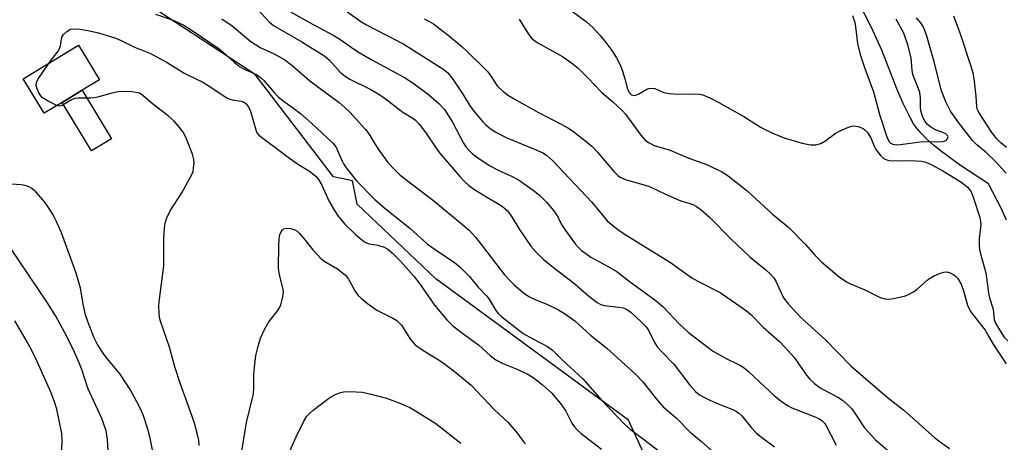
# Model space of a CAD drawing. Units: inches. Extents: x 1303764 to 1309765, y 541448 to 545448.
# Drawn here: x 1306674 to 1306925, y 544633 to 544741 of the extents above; entities that cross this region are included whole.
import ezdxf

# ---------------------------------------------------------------- set-up
doc = ezdxf.new("R2010")
doc.units = ezdxf.units.IN
doc.header["$MEASUREMENT"] = 0
for name, color, linetype in [('BLDG-Footprint', 5, 'Continuous'), ('HYDRO-Single Line Stream', 4, 'Continuous'), ('NTRL-Trees', 3, 'Continuous'), ('TRANS-Non Street Sidewalk', 7, 'Continuous'), ('Undefined', 1, 'Continuous')]:
    doc.layers.add(name, color=color, linetype=linetype)

msp = doc.modelspace()

# ---------------------------------------------------------------- linework, layer by layer
at = {"layer": 'BLDG-Footprint', "elevation": 392.6}
msp.add_lwpolyline([(1306684.99, 544720.24), (1306680.38, 544717.44), (1306675.01, 544726.28), (1306689.14, 544734.86), (1306694.51, 544726.02), (1306690.08, 544723.32)], close=True, dxfattribs=at)
at = {"layer": 'HYDRO-Single Line Stream'}
msp.add_lwpolyline([(1306926.03, 544690.18), (1306924.69, 544693.05), (1306921.38, 544699.41), (1306914.25, 544704.16), (1306909.4, 544707.7), (1306907.38, 544709.33), (1306905.57, 544710.96), (1306904.2, 544712.34), (1306903.04, 544713.71), (1306902.28, 544714.79), (1306901.38, 544716.33), (1306899.61, 544719.96), (1306898.05, 544723.67), (1306894.18, 544733.57), (1306891.44, 544739.53), (1306887.94, 544746.43)], dxfattribs=at)
at = {"layer": 'NTRL-Trees'}
msp.add_lwpolyline([(1306659.66, 544266.28), (1306699.18, 544329.52), (1306742.66, 544376.95), (1306762.42, 544404.62), (1306766.37, 544440.19), (1306786.14, 544475.76), (1306805.9, 544495.52), (1306845.42, 544495.52), (1306867.24, 544535.52), (1306870.16, 544553.05), (1306863.5, 544588), (1306842.5, 544611), (1306829.5, 544639.12), (1306780.38, 544675.19), (1306760.25, 544694.25), (1306759.12, 544700.19), (1306754.25, 544701.25), (1306734.25, 544727.31), (1306696.13, 544752.38)], dxfattribs=at)
at = {"layer": 'TRANS-Non Street Sidewalk'}
msp.add_lwpolyline([(1306697.6, 544710.93), (1306692.52, 544707.84), (1306684.99, 544720.24), (1306690.08, 544723.32)], close=True, dxfattribs=at)
at = {"layer": 'Undefined'}
for points, elevation in [([(1306734.62, 544744.26), (1306737.79, 544740.83), (1306738.92, 544739.87), (1306746.12, 544735.66), (1306752.02, 544731.99), (1306753.26, 544730.99), (1306755.95, 544727.96), (1306757.18, 544726.9), (1306758.41, 544726.15), (1306763.78, 544723.51), (1306765.68, 544722.43), (1306767.06, 544721.46), (1306771.94, 544717.74), (1306774.46, 544716.19), (1306775.14, 544715.7), (1306776.1, 544714.68), (1306777.83, 544712.44), (1306780.42, 544708.52), (1306781.29, 544707.34), (1306786.52, 544701.3), (1306787.71, 544700.02), (1306788.72, 544699.12), (1306790.06, 544698.11), (1306794.01, 544695.66), (1306797.02, 544693.93), (1306797.92, 544693.23), (1306798.54, 544692.65), (1306799.4, 544691.49), (1306801.68, 544687.77), (1306804.62, 544683.53), (1306805.86, 544682.04), (1306807.71, 544680.24), (1306809.98, 544678.4), (1306815.83, 544673.93), (1306819.4, 544670.79), (1306821.53, 544669.15), (1306822.51, 544668.65), (1306823.3, 544668.41), (1306827.1, 544667.97), (1306828.15, 544667.77), (1306829, 544667.42), (1306830.14, 544666.66), (1306832.77, 544664.23), (1306834, 544662.96), (1306834.73, 544661.89), (1306836.2, 544658.95), (1306836.92, 544657.79), (1306838.03, 544656.53), (1306841.16, 544653.32), (1306845.16, 544648.08), (1306846.65, 544646.43), (1306847.69, 544645.61), (1306849.45, 544644.63), (1306851.54, 544643.65), (1306856.34, 544641.71), (1306857.1, 544641.32), (1306857.69, 544640.91), (1306858.44, 544640.19), (1306860.96, 544637.14), (1306862.11, 544635.91), (1306863.17, 544635.01), (1306866.81, 544632.35)], 386), ([(1306755.65, 544744.87), (1306761.21, 544740.84), (1306762.65, 544740.02), (1306772.21, 544735.06), (1306782.38, 544728.59), (1306783.4, 544727.73), (1306784.5, 544726.42), (1306787.22, 544722.33), (1306788.91, 544719.5), (1306789.69, 544718.38), (1306792.34, 544715.29), (1306793.16, 544714.48), (1306794.24, 544713.58), (1306795.65, 544712.61), (1306798.51, 544711.15), (1306805.57, 544708.33), (1306807.63, 544707.35), (1306808.61, 544706.73), (1306810.13, 544705.36), (1306820.17, 544694.77), (1306824.11, 544690.02), (1306826.03, 544688.39), (1306827.37, 544687.39), (1306829.08, 544686.28), (1306840.21, 544679.4), (1306845.68, 544675.42), (1306847.2, 544674.57), (1306852.96, 544671.67), (1306859.62, 544667.05), (1306860.71, 544666.06), (1306863.9, 544662.82), (1306868.14, 544659.1), (1306869.36, 544657.86), (1306871.89, 544655.02), (1306874.66, 544650.94), (1306875.71, 544649.69), (1306877.03, 544648.51), (1306878.43, 544647.41), (1306879.42, 544646.82), (1306882.99, 544645), (1306884.11, 544644.19), (1306885.61, 544642.92), (1306886.4, 544642.13), (1306886.94, 544641.45), (1306889.76, 544637.19), (1306892.53, 544634.12), (1306896.17, 544631.03)], 382), ([(1306708.83, 544742.73), (1306713.3, 544741.21), (1306714.81, 544740.56), (1306716.03, 544739.9), (1306718.15, 544738.57), (1306725.09, 544733.89), (1306726.21, 544732.96), (1306728.94, 544730.42), (1306730.27, 544729.41), (1306731.47, 544728.69), (1306734.61, 544727.31), (1306735.64, 544726.61), (1306736.45, 544725.8), (1306739.1, 544722.72), (1306740.12, 544721.68), (1306741.7, 544720.37), (1306744.07, 544718.77), (1306745.8, 544717.43), (1306748.72, 544714.87), (1306754.01, 544709.92), (1306754.56, 544709.25), (1306755.02, 544708.52), (1306756.42, 544705.26), (1306756.83, 544704.51), (1306757.49, 544703.54), (1306760.23, 544700.11), (1306764.81, 544695.41), (1306766.95, 544693.56), (1306773.8, 544688.01), (1306778.17, 544684.15), (1306780.77, 544682.29), (1306784.79, 544679.6), (1306786.36, 544678.32), (1306788.9, 544675.84), (1306791.12, 544673.11), (1306793.32, 544670.89), (1306793.98, 544669.99), (1306795.69, 544667.07), (1306796.37, 544666.24), (1306797.17, 544665.51), (1306802.66, 544661.27), (1306805.09, 544659.85), (1306808.85, 544657.88), (1306810.15, 544656.94), (1306812.53, 544654.64), (1306817.89, 544649.65), (1306822.69, 544644.14), (1306828.47, 544638.11), (1306829.95, 544636.81), (1306833.72, 544634.02), (1306837.66, 544630.91)], 390), ([(1306725.71, 544741.53), (1306728.42, 544739.75), (1306733.18, 544735.78), (1306735.51, 544734.27), (1306739.11, 544732.65), (1306741.8, 544731.07), (1306743.57, 544729.69), (1306748.24, 544725.75), (1306755.72, 544720.16), (1306757.23, 544718.87), (1306758.38, 544717.75), (1306762.44, 544713.35), (1306763.28, 544712.2), (1306764.75, 544709.65), (1306765.86, 544707.95), (1306768.13, 544704.9), (1306769.63, 544703.23), (1306771.27, 544701.68), (1306779.85, 544695.06), (1306787.28, 544688.99), (1306788.84, 544687.63), (1306790.59, 544685.72), (1306797.92, 544676.19), (1306799.04, 544674.95), (1306800.3, 544673.76), (1306802.77, 544671.64), (1306804.11, 544670.72), (1306805.32, 544670.09), (1306808.83, 544668.65), (1306811.67, 544667.29), (1306813.41, 544666.21), (1306815.81, 544664.46), (1306819.86, 544660.8), (1306823.99, 544657.51), (1306831.35, 544650.84), (1306833.21, 544648.9), (1306836.64, 544644.49), (1306838.35, 544642.56), (1306841.77, 544639.62), (1306845.26, 544636.07), (1306848.18, 544633.66), (1306851.28, 544630.89)], 388), ([(1306743.31, 544743.34), (1306749.09, 544740.08), (1306754.35, 544737.31), (1306756.09, 544736.19), (1306759.36, 544733.87), (1306760.81, 544732.95), (1306764.04, 544731.09), (1306772.34, 544726.6), (1306774.5, 544725.2), (1306778.51, 544722.21), (1306781.16, 544719.97), (1306782.56, 544718.39), (1306784.57, 544715.16), (1306787.4, 544709.81), (1306788.01, 544708.89), (1306788.84, 544707.91), (1306789.63, 544707.19), (1306790.75, 544706.34), (1306792.6, 544705.05), (1306794.05, 544704.14), (1306796.07, 544703.03), (1306799.85, 544701.35), (1306801.47, 544700.48), (1306805.22, 544697.79), (1306806.8, 544696.54), (1306808.63, 544694.73), (1306810.51, 544692.52), (1306811.31, 544691.3), (1306812.64, 544688.78), (1306813.42, 544687.55), (1306816.03, 544684.01), (1306816.77, 544683.16), (1306817.56, 544682.43), (1306818.6, 544681.62), (1306819.93, 544680.76), (1306824.02, 544678.55), (1306826.51, 544677.08), (1306829.7, 544674.58), (1306836.27, 544669.86), (1306838.27, 544668.14), (1306842.49, 544663.67), (1306844.74, 544661.6), (1306849.83, 544657.64), (1306850.99, 544656.82), (1306854.47, 544654.89), (1306857.94, 544653.18), (1306859.08, 544652.46), (1306860.15, 544651.57), (1306862.84, 544648.98), (1306866.78, 544645.36), (1306868.82, 544643.71), (1306870.26, 544642.76), (1306871.24, 544642.24), (1306877.38, 544639.92), (1306878.12, 544639.54), (1306878.96, 544638.91), (1306879.51, 544638.36), (1306879.99, 544637.65), (1306882.52, 544632.74)], 384), ([(1306777.42, 544741.57), (1306778.58, 544740.99), (1306779.75, 544740.24), (1306783.9, 544737.06), (1306787, 544734.47), (1306788.3, 544733.28), (1306793.6, 544727.99), (1306794.5, 544726.84), (1306796.05, 544724.49), (1306797.56, 544722.99), (1306798.94, 544721.95), (1306800.18, 544721.19), (1306806.57, 544717.68), (1306812.54, 544714.61), (1306814.06, 544713.74), (1306815.24, 544712.94), (1306818.75, 544710.24), (1306820.27, 544708.93), (1306821.62, 544707.51), (1306825.86, 544702.5), (1306826.79, 544701.58), (1306827.39, 544701.14), (1306828.64, 544700.58), (1306833.19, 544699.31), (1306834.85, 544698.77), (1306838.78, 544696.87), (1306842.03, 544695.42), (1306843.13, 544695), (1306844.95, 544694.54), (1306845.93, 544694.19), (1306846.89, 544693.63), (1306848.06, 544692.77), (1306850.23, 544690.91), (1306855.63, 544685.44), (1306860.51, 544680.81), (1306862, 544679.53), (1306864.5, 544677.61), (1306865.89, 544676.3), (1306866.6, 544675.44), (1306867.2, 544674.44), (1306869.1, 544670.35), (1306870.28, 544668.78), (1306873.52, 544665.28), (1306879.77, 544659.61), (1306886.32, 544652.86), (1306895.53, 544645.01), (1306899.76, 544641.65), (1306907.75, 544634.59), (1306909.06, 544633.56), (1306911.48, 544631.85)], 380), ([(1306801.63, 544741.51), (1306804, 544737.6), (1306804.89, 544736.55), (1306805.51, 544736.02), (1306806.25, 544735.53), (1306812.72, 544731.91), (1306815, 544730.3), (1306816.66, 544728.93), (1306819.19, 544726.5), (1306822.69, 544722.73), (1306825.47, 544720.43), (1306828.02, 544718.05), (1306828.73, 544717.19), (1306832.69, 544711.83), (1306833.87, 544710.51), (1306834.79, 544709.88), (1306836.05, 544709.26), (1306839.9, 544708.12), (1306844.9, 544706.01), (1306849.68, 544704.31), (1306853.31, 544702.5), (1306854.96, 544701.51), (1306859.83, 544697.66), (1306866.26, 544691.66), (1306870.42, 544688.3), (1306874.66, 544683.97), (1306877.08, 544681.23), (1306878.88, 544679.46), (1306883.33, 544675.74), (1306885.13, 544674.44), (1306886.18, 544673.92), (1306889.85, 544672.39), (1306893.72, 544670.44), (1306895.01, 544670.06), (1306896.06, 544670.01), (1306897.18, 544670.16), (1306899.13, 544670.58), (1306900.23, 544670.89), (1306901.01, 544671.22), (1306902.25, 544671.91), (1306903.2, 544672.55), (1306905.79, 544674.88), (1306906.48, 544675.4), (1306907.52, 544675.96), (1306908.89, 544676.54), (1306909.99, 544676.9), (1306910.81, 544676.94), (1306911.6, 544676.74), (1306912.6, 544676.24), (1306913.02, 544675.89), (1306913.56, 544675.26), (1306914.43, 544673.81), (1306915.03, 544672.16), (1306916.07, 544668.5), (1306916.85, 544666.83), (1306920.52, 544662.05), (1306921.44, 544660.59), (1306922.85, 544658.06), (1306925.93, 544653.47)], 378), ([(1306886.72, 544742.44), (1306887.29, 544740.63), (1306887.49, 544739.55), (1306888.01, 544735.22), (1306888.68, 544732.44), (1306889.84, 544728.92), (1306892.06, 544722.95), (1306893.68, 544716.84), (1306895.48, 544711.46), (1306896.08, 544710.17), (1306896.39, 544709.83), (1306896.99, 544709.54), (1306897.47, 544709.44), (1306898.29, 544709.42), (1306904.61, 544710.23), (1306908.2, 544710.18), (1306909.61, 544710.25), (1306910.12, 544710.35), (1306910.57, 544710.54), (1306910.9, 544710.85), (1306911.07, 544711.22), (1306911.08, 544711.42), (1306910.96, 544711.76), (1306910.52, 544712.21), (1306909.78, 544712.57), (1306908.09, 544713.15), (1306906.88, 544713.79), (1306905.8, 544714.59), (1306905.17, 544715.46), (1306904.6, 544716.72), (1306904.17, 544718.05), (1306904.07, 544718.9), (1306904.05, 544721.27), (1306903.87, 544722.72), (1306903.58, 544723.72), (1306902.48, 544726.28), (1306902.13, 544727.34), (1306901.96, 544728.46), (1306901.68, 544731.62), (1306900.84, 544734.88), (1306899.82, 544737.87), (1306897.87, 544741.48)], 374), ([(1306926.03, 544708.68), (1306924.52, 544709.93), (1306923.53, 544710.96), (1306922.28, 544712.58), (1306919.01, 544717.53), (1306918.64, 544718.32), (1306918.47, 544718.98), (1306918.3, 544721.85), (1306917.82, 544725.63), (1306917.54, 544727.36), (1306917.05, 544729.17), (1306914.21, 544737.87), (1306912.58, 544742.24)], 378), ([(1306681.67, 544730.32), (1306683.41, 544732.5), (1306684.02, 544733.43), (1306684.59, 544734.69), (1306684.95, 544736.89), (1306685.37, 544737.58), (1306686.18, 544738.36), (1306687.12, 544738.92), (1306687.9, 544739.03), (1306689.56, 544738.92), (1306691.51, 544738.6), (1306694.26, 544737.96), (1306698.73, 544736.61), (1306700.04, 544736.05), (1306703.28, 544734.4), (1306707.55, 544732.73), (1306711.82, 544730.42), (1306716.3, 544727.64), (1306720.89, 544725.42), (1306722.52, 544724.4), (1306727.02, 544721.36), (1306727.79, 544721.01), (1306728.35, 544720.87), (1306730.71, 544720.54), (1306731.38, 544720.27), (1306731.78, 544719.99), (1306732.46, 544719.22), (1306732.97, 544718.28), (1306734.39, 544713.2), (1306734.71, 544712.43), (1306735.15, 544711.84), (1306743, 544705.95), (1306745.3, 544704.38), (1306748.12, 544702.69), (1306749.7, 544701.4), (1306750.42, 544700.53), (1306751.29, 544699.11), (1306753.08, 544695.13), (1306754.47, 544692.62), (1306755.43, 544691.22), (1306757.05, 544689.27), (1306759.98, 544686.41), (1306761.28, 544685.28), (1306762.18, 544684.61), (1306762.64, 544684.36), (1306763.33, 544684.14), (1306765.53, 544683.8), (1306767.15, 544683.31), (1306768.13, 544682.75), (1306769.22, 544681.79), (1306771.32, 544679.71), (1306774.72, 544675.84), (1306776.15, 544673.97), (1306780.05, 544668.51), (1306783.2, 544664.74), (1306784.61, 544663.28), (1306786.9, 544661.46), (1306791.21, 544658.31), (1306794.29, 544655.57), (1306795.63, 544654.51), (1306797.44, 544653.56), (1306800.85, 544652.21), (1306803.67, 544650.9), (1306805.18, 544650.01), (1306807.53, 544648.24), (1306809.97, 544645.99), (1306812.46, 544643.06), (1306813.5, 544641.45), (1306815.11, 544638.31), (1306815.71, 544637.44), (1306816.4, 544636.65), (1306817.47, 544635.72), (1306822.66, 544631.67)], 392), ([(1306683.66, 544719.43), (1306681.38, 544720.55), (1306679.9, 544721.49), (1306679.52, 544721.9), (1306679.07, 544722.64), (1306678.61, 544723.7), (1306678.39, 544724.5), (1306678.41, 544725.29), (1306678.75, 544726.05), (1306681.67, 544730.32)], 392), ([(1306719.98, 544632.69), (1306719.86, 544634.04), (1306719.56, 544635.47), (1306718.79, 544638.31), (1306716.84, 544643.9), (1306715.18, 544648.3), (1306713.77, 544652.72), (1306712.38, 544657.72), (1306710.06, 544664.36), (1306709.82, 544665.34), (1306709.71, 544666.46), (1306709.68, 544668.15), (1306709.74, 544669.28), (1306710.95, 544678.48), (1306710.96, 544685.78), (1306711.07, 544688.05), (1306711.26, 544689.44), (1306711.72, 544690.77), (1306712.57, 544692.57), (1306715.51, 544697.1), (1306718.11, 544701.8), (1306718.39, 544702.62), (1306718.54, 544703.44), (1306718.66, 544704.83), (1306718.62, 544705.66), (1306718.24, 544707.04), (1306716.54, 544711.38), (1306715.86, 544712.6), (1306714.72, 544714.15), (1306713.54, 544715.4), (1306712.05, 544716.76), (1306708.03, 544719.82), (1306705.62, 544721.96), (1306704.71, 544722.54), (1306703.92, 544722.77), (1306702.77, 544722.9), (1306700.43, 544722.97), (1306699.28, 544722.88), (1306697.31, 544722.49), (1306694.66, 544721.71), (1306693.33, 544721.42), (1306692.22, 544721.31), (1306689.07, 544721.29), (1306688.24, 544721.19), (1306687.17, 544720.76), (1306685, 544719.4), (1306684.26, 544719.28), (1306683.66, 544719.43)], 392), ([(1306708.13, 544631.09), (1306707.46, 544634.55), (1306706.83, 544636.82), (1306705.73, 544640.18), (1306704.98, 544642), (1306704.09, 544643.81), (1306702.39, 544646.9), (1306699.83, 544650.86), (1306696.47, 544654.83), (1306695.59, 544655.98), (1306694.02, 544658.42), (1306693.07, 544660.31), (1306691.62, 544664.07), (1306690.98, 544666.01), (1306690.42, 544668.3), (1306689.65, 544672.77), (1306688.55, 544676.65), (1306684.79, 544686.97), (1306683.49, 544689.99), (1306682.67, 544691.52), (1306681.14, 544693.89), (1306680.12, 544695.25), (1306678.26, 544697.41), (1306677.22, 544698.27), (1306676.31, 544698.78), (1306675.59, 544699.03), (1306674.55, 544699.2), (1306671, 544699.46)], 390), ([(1306730.59, 544629.64), (1306732, 544638.51), (1306733.79, 544645.85), (1306733.92, 544647.34), (1306733.95, 544650.6), (1306734.11, 544652.66), (1306734.45, 544655.6), (1306734.92, 544657.64), (1306735.65, 544660.05), (1306736.73, 544662.43), (1306737.72, 544664.2), (1306739.75, 544666.79), (1306740.42, 544667.76), (1306740.77, 544668.56), (1306741.2, 544670.28), (1306741.44, 544671.74), (1306741.42, 544672.59), (1306740.47, 544676.2), (1306740.24, 544677.89), (1306740.27, 544683.75), (1306740.34, 544685.24), (1306740.47, 544686.22), (1306740.85, 544687.22), (1306741.15, 544687.65), (1306741.52, 544687.96), (1306742.24, 544688.13), (1306743.34, 544688.04), (1306744.4, 544687.72), (1306744.88, 544687.41), (1306745.52, 544686.82), (1306746.7, 544685.49), (1306748.93, 544682.57), (1306751.11, 544680.31), (1306752.04, 544679.64), (1306755.25, 544677.71), (1306757.27, 544676.16), (1306758.06, 544675.14), (1306759.88, 544671.84), (1306760.57, 544670.95), (1306761.35, 544670.14), (1306762.95, 544668.9), (1306765.32, 544667.23), (1306769.4, 544665.15), (1306770.37, 544664.56), (1306771.01, 544663.99), (1306771.57, 544663.34), (1306773.91, 544659.67), (1306774.46, 544658.99), (1306775.1, 544658.38), (1306777.02, 544656.96), (1306780.78, 544654.69), (1306782.22, 544653.72), (1306785.44, 544651.28), (1306789.38, 544648.04), (1306795.36, 544641.79), (1306798.82, 544638.54), (1306801.23, 544635.71), (1306802.69, 544633.61), (1306803.26, 544633.06)], 394), ([(1306696.82, 544629.73), (1306696.55, 544634.1), (1306696.43, 544635.25), (1306696.19, 544636.35), (1306695.13, 544639.54), (1306691.53, 544647.31), (1306689.98, 544652.01), (1306689.33, 544653.74), (1306687.78, 544657.21), (1306685.6, 544661.59), (1306683.34, 544665.62), (1306681.07, 544669.28), (1306671.9, 544682.9)], 388), ([(1306673.09, 544598.21), (1306674.32, 544601.05), (1306677.85, 544607.35), (1306679.03, 544610.35), (1306679.45, 544612.04), (1306679.98, 544616.94), (1306680.81, 544621.56), (1306681.39, 544623.2), (1306684.37, 544630.19), (1306684.87, 544631.82), (1306684.99, 544633.75), (1306684.9, 544635.71), (1306683.6, 544641.91), (1306683.05, 544643.82), (1306682.17, 544646.1), (1306678.53, 544654.25), (1306677.27, 544656.87), (1306675.82, 544659.53), (1306672.95, 544664.46)], 386), ([(1306742.82, 544630.59), (1306744.73, 544634.82), (1306746.59, 544638.71), (1306747.47, 544640.14), (1306748.04, 544640.73), (1306749.09, 544641.64), (1306753.29, 544644.91), (1306754.74, 544645.67), (1306755.75, 544646.05), (1306756.81, 544646.31), (1306758.46, 544646.43), (1306761.54, 544646.22), (1306763.53, 544645.83), (1306767.75, 544644.76), (1306771.56, 544643.28), (1306773.7, 544642.35), (1306775.21, 544641.49), (1306780.38, 544638.29), (1306786.77, 544633.25)], 396)]:
    msp.add_lwpolyline(points, dxfattribs=dict(at, elevation=elevation))
for points in [[(1306814.94, 544743.7, 376), (1306818.77, 544740.77, 376), (1306820.52, 544739.24, 376), (1306822.3, 544737.3, 376), (1306823.74, 544735.53, 376), (1306825.24, 544733.51, 376), (1306826.44, 544731.56, 376), (1306827.38, 544729.8, 376), (1306828.01, 544728.19, 376), (1306828.62, 544726.27, 376), (1306829.24, 544723.6, 376), (1306829.77, 544722.63, 376), (1306830.32, 544722.16, 376), (1306830.96, 544722, 376), (1306831.44, 544722.08, 376), (1306832.19, 544722.42, 376), (1306834.22, 544723.6, 376), (1306834.72, 544723.79, 376), (1306835.45, 544723.9, 376), (1306836.21, 544723.78, 376), (1306838.55, 544722.78, 376), (1306839.9, 544722.46, 376), (1306842.4, 544722.34, 376), (1306846.44, 544722.44, 376), (1306847.61, 544722.33, 376), (1306848.48, 544722.14, 376), (1306850.28, 544721.41, 376), (1306852.56, 544720.23, 376), (1306858.95, 544716.61, 376), (1306863.38, 544713.83, 376), (1306865.98, 544712.54, 376), (1306868.11, 544711.59, 376), (1306869.51, 544711.11, 376), (1306873.81, 544709.85, 376), (1306875.98, 544709.42, 376), (1306877.32, 544709.38, 376), (1306878.62, 544709.74, 376), (1306879.61, 544710.33, 376), (1306882.25, 544712.31, 376), (1306883.55, 544712.97, 376), (1306885.71, 544713.88, 376), (1306886.52, 544714.14, 376), (1306887.07, 544714.22, 376), (1306888.15, 544714.07, 376), (1306889.44, 544713.56, 376), (1306889.88, 544713.23, 376), (1306890.45, 544712.61, 376), (1306891.36, 544711.17, 376), (1306892.19, 544709.08, 376), (1306892.66, 544708.21, 376), (1306893.91, 544706.56, 376), (1306894.75, 544705.85, 376), (1306895.69, 544705.46, 376), (1306896.47, 544705.31, 376), (1306901.61, 544705.39, 376), (1306904.32, 544705.19, 376), (1306905.44, 544704.96, 376), (1306906.74, 544704.4, 376), (1306909.71, 544702.78, 376), (1306914.32, 544699.91, 376), (1306915.49, 544699.1, 376), (1306916.07, 544698.59, 376), (1306916.56, 544698.02, 376), (1306916.97, 544697.36, 376), (1306917.62, 544695.8, 376), (1306919.21, 544690.87, 376), (1306919.39, 544689.85, 376), (1306919.43, 544689.1, 376), (1306919.06, 544685.5, 376), (1306919, 544683.79, 376), (1306919.09, 544682.65, 376), (1306919.44, 544681.22, 376), (1306920.75, 544676.71, 376), (1306921.43, 544671.62, 376), (1306921.7, 544670.37, 376), (1306922.59, 544667.41, 376), (1306922.87, 544664.79, 376), (1306923.23, 544663.9, 376), (1306924.2, 544662.2, 376), (1306925.44, 544660.27, 376), (1306926.34, 544659.33, 376)], [(1306925.91, 544702.15, 376), (1306922.87, 544705.5, 376), (1306920.86, 544707.38, 376), (1306918.39, 544709.41, 376), (1306917.32, 544710.51, 376), (1306913.81, 544714.97, 376), (1306911.71, 544717.99, 376), (1306910.53, 544720.39, 376), (1306909.4, 544723.14, 376), (1306907.57, 544730.54, 376), (1306905.63, 544737.13, 376), (1306905.15, 544738.54, 376), (1306904.69, 544739.56, 376), (1306904.1, 544740.5, 376), (1306903.03, 544741.82, 376)]]:
    msp.add_polyline3d(points, dxfattribs=at)

doc.saveas('drawing.dxf')
